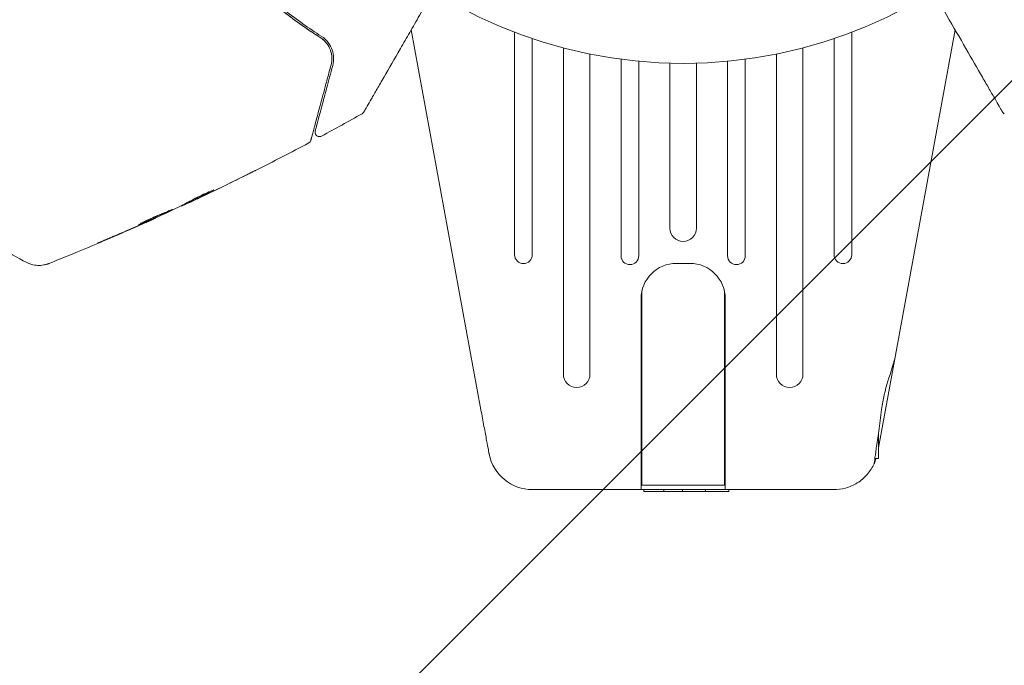
# Model space of a CAD drawing. Units: millimetres. Extents: x -3130 to 3130, y -1507 to 1507.
# Drawn here: x -75 to 36, y 420 to 493 of the extents above; entities that cross this region are included whole.
import ezdxf

# ---------------------------------------------------------------- set-up
doc = ezdxf.new("R2010")
doc.units = ezdxf.units.MM
doc.header["$LTSCALE"] = 20
doc.linetypes.add('HIDDEN', pattern=[9.525, 6.35, -3.175])
doc.layers.add('2d', color=230, linetype='Continuous')
doc.layers.add('ASTMF3101-TrainingEnvelope_Hatch', color=222, linetype='HIDDEN')

msp = doc.modelspace()

# ---------------------------------------------------------------- hatches: boundary and pattern name
at = {"layer": 'ASTMF3101-TrainingEnvelope_Hatch'}
h = msp.add_hatch(dxfattribs=at)
h.set_pattern_fill('ANSI31', color=256, scale=100)
h.paths.add_polyline_path([(2214.8, 541, 0.414214), (2164, 591.8), (0, 591.8), (-2164, 591.8, 0.414214), (-2214.8, 541), (-2214.8, -541, 0.414214), (-2164, -591.8), (0, -591.8), (2164, -591.8, 0.414214), (2214.8, -541)])

# ---------------------------------------------------------------- linework, layer by layer
at = {"layer": '2d', "lineweight": 0}
for p, q in [((-22.79, 448.97), (-30.64, 491.79)), ((30.64, 491.79), (22, 444.68)), ((-19, 491.52), (-19, 466.44)), ((-17, 466.44), (-17, 490.8)), ((17, 490.8), (17, 466.44)), ((19, 466.44), (19, 491.52)), ((-13.5, 489.75), (-13.5, 452.97)), ((13.5, 452.97), (13.5, 489.75)), ((-10.5, 452.97), (-10.5, 489.05)), ((-7, 488.46), (-7, 466.32)), ((-5, 466.32), (-5, 488.24)), ((5, 488.24), (5, 466.32)), ((7, 466.32), (7, 488.46)), ((10.5, 489.05), (10.5, 452.97)), ((-1.5, 488.02), (-1.5, 469.44)), ((1.5, 469.44), (1.5, 488.02)), ((-56.55, 471.97), (-56.52, 471.92)), ((-55.62, 472.44), (-55.58, 472.36)), ((-59.52, 470.56), (-59.51, 470.54)), ((-0.75, 465.46), (0.75, 465.46)), ((-4.65, 440.46), (-4.65, 462.35)), ((4.65, 440.46), (4.65, 462.35)), ((-4.75, 439.96), (-4.75, 461.46)), ((4.75, 439.96), (4.75, 461.46)), ((22, 443.46), (22, 446.33)), ((21.6, 443.46), (22, 443.46)), ((-16.97, 439.96), (16.97, 439.96)), ((4.65, 440.46), (-4.65, 440.46)), ((-4.43, 439.76), (-4.44, 439.96)), ((5.13, 439.76), (-4.43, 439.76)), ((-2.17, 439.76), (-2.18, 439.96)), ((-0.08, 439.76), (-0.07, 439.96)), ((2.49, 439.76), (2.5, 439.96)), ((5.13, 439.76), (5.14, 439.96))]:
    msp.add_line(p, q, dxfattribs=at)
msp.add_circle((0, 541), 53, dxfattribs=at)
for centre, radius, start, end in [((0, 469.44), 1.5, 180, 360), ((-18, 466.44), 1, 180, 0), ((-6, 466.32), 1, 180, 0), ((6, 466.32), 1, 180, 0), ((18, 466.44), 1, 180, 0), ((-0.75, 461.46), 4, 90, 180), ((0.75, 461.46), 4, 0, 90), ((-12, 452.97), 1.5, 180, 0), ((12, 452.97), 1.5, 180, 0), ((-16.97, 444.96), 5, 191.5369, 270)]:
    msp.add_arc(centre, radius, start, end, dxfattribs=at)
msp.add_ellipse((-14.64, 445.43), major_axis=(-7.22, -1.47), ratio=0.823586, start_param=-0.015481, end_param=0.001023, dxfattribs=at)
for points, knots in [([(-40.89, 490.91), (-42.25, 491.77), (-43.68, 492.77), (-45.86, 494.5), (-46.59, 495.11), (-47.69, 496.09), (-48.06, 496.43), (-48.79, 497.12), (-49.15, 497.47), (-49.65, 497.98), (-49.8, 498.13), (-49.95, 498.28)], [0, 0, 0, 0, 0.00651672, 0.00651672, 0.00977508, 0.00977508, 0.01140426, 0.01140426, 0.01303345, 0.01303345, 0.01370133, 0.01370133, 0.01370133, 0.01370133]), ([(-49.21, 497.53), (-47.82, 496.16), (-46.42, 494.93), (-43.63, 492.74), (-42.24, 491.76), (-40.89, 490.91)], [0, 0, 0, 0, 0.00623929, 0.00623929, 0.01247858, 0.01247858, 0.01247858, 0.01247858]), ([(-40.78, 491.07), (-42.15, 491.94), (-43.53, 492.91), (-46.31, 495.1), (-47.7, 496.32), (-49.07, 497.68)], [0, 0, 0, 0, 0.0061147, 0.0061147, 0.01222939, 0.01222939, 0.01222939, 0.01222939]), ([(-28.15, 496.1), (-28.68, 495.18), (-29.2, 494.28), (-30.08, 492.75), (-30.45, 492.11), (-31.17, 490.86), (-31.52, 490.26), (-32.53, 488.51), (-33.15, 487.43), (-33.85, 486.23), (-33.99, 485.99), (-34.25, 485.54), (-34.37, 485.32), (-34.73, 484.7), (-34.95, 484.32), (-35.32, 483.67), (-35.48, 483.4), (-35.67, 483.07), (-35.72, 482.98), (-35.81, 482.83), (-35.85, 482.77), (-35.88, 482.71), (-35.89, 482.69), (-35.9, 482.67), (-35.91, 482.67), (-35.92, 482.65), (-35.92, 482.64), (-35.94, 482.61), (-35.95, 482.59), (-35.98, 482.55), (-35.98, 482.53), (-36, 482.51), (-36, 482.5), (-36, 482.5)], [0.00199215, 0.00199215, 0.00199215, 0.00199215, 0.00593492, 0.00593492, 0.00890238, 0.00890238, 0.01186983, 0.01186983, 0.01780475, 0.01780475, 0.01928848, 0.01928848, 0.02077221, 0.02077221, 0.02373967, 0.02373967, 0.02670713, 0.02670713, 0.02819086, 0.02819086, 0.02967459, 0.02967459, 0.03041645, 0.03041645, 0.03115832, 0.03115832, 0.03264205, 0.03264205, 0.0356095, 0.0356095, 0.04154442, 0.04154442, 0.04655546, 0.04655546, 0.04655546, 0.04655546]), ([(36, 482.5), (36, 482.5), (36, 482.51), (35.98, 482.53), (35.98, 482.55), (35.95, 482.59), (35.94, 482.61), (35.92, 482.64), (35.92, 482.65), (35.91, 482.67), (35.9, 482.67), (35.89, 482.69), (35.88, 482.7), (35.85, 482.76), (35.82, 482.82), (35.73, 482.97), (35.67, 483.07), (35.49, 483.39), (35.33, 483.67), (34.95, 484.32), (34.74, 484.69), (34.26, 485.51), (34, 485.97), (33.16, 487.43), (32.53, 488.51), (31.19, 490.84), (30.47, 492.08), (29.2, 494.27), (28.69, 495.17), (28.15, 496.1)], [0.04849628, 0.04849628, 0.04849628, 0.04849628, 0.05354217, 0.05354217, 0.0594913, 0.0594913, 0.06246586, 0.06246586, 0.06395314, 0.06395314, 0.06469679, 0.06469679, 0.06544043, 0.06544043, 0.06692771, 0.06692771, 0.06841499, 0.06841499, 0.07138956, 0.07138956, 0.07436412, 0.07436412, 0.07733869, 0.07733869, 0.08328782, 0.08328782, 0.08923695, 0.08923695, 0.09319251, 0.09319251, 0.09319251, 0.09319251]), ([(-40.15, 490.23), (-40.24, 490.34), (-40.34, 490.46), (-40.58, 490.69), (-40.72, 490.8), (-40.89, 490.91)], [0.004794546, 0.004794546, 0.004794546, 0.004794546, 0.005510213, 0.005510213, 0.006297386, 0.006297386, 0.006297386, 0.006297386]), ([(-40.89, 490.91), (-40.74, 490.81), (-40.61, 490.71), (-40.38, 490.5), (-40.27, 490.38), (-39.99, 490.03), (-39.85, 489.77), (-39.71, 489.37), (-39.67, 489.23), (-39.61, 488.95), (-39.59, 488.81), (-39.57, 488.39), (-39.6, 488.11), (-39.68, 487.82)], [0, 0, 0, 0, 0.000615532, 0.000615532, 0.001231063, 0.001231063, 0.002462127, 0.002462127, 0.003077658, 0.003077658, 0.00369319, 0.00369319, 0.004924253, 0.004924253, 0.004924253, 0.004924253]), ([(-39.49, 487.76), (-39.41, 488.06), (-39.38, 488.36), (-39.4, 488.94), (-39.45, 489.23), (-39.65, 489.8), (-39.79, 490.08), (-40.19, 490.61), (-40.44, 490.86), (-40.78, 491.07)], [0, 0, 0, 0, 0.001613359, 0.001613359, 0.003226717, 0.003226717, 0.004840076, 0.004840076, 0.006453435, 0.006453435, 0.006453435, 0.006453435]), ([(-39.59, 488.64), (-39.6, 488.9), (-39.64, 489.15), (-39.73, 489.42), (-39.73, 489.44), (-39.74, 489.45)], [0.00163779, 0.00163779, 0.00163779, 0.00163779, 0.003148693, 0.003148693, 0.003243526, 0.003243526, 0.003243526, 0.003243526]), ([(-39.68, 487.82), (-39.81, 487.32), (-39.94, 486.84), (-40.19, 485.92), (-40.31, 485.47), (-40.65, 484.19), (-40.86, 483.41), (-41.23, 482.04), (-41.39, 481.44), (-41.55, 480.82), (-41.58, 480.71), (-41.64, 480.49), (-41.67, 480.38), (-41.75, 480.1), (-41.79, 479.94), (-41.86, 479.7), (-41.88, 479.61), (-41.9, 479.53), (-41.91, 479.51), (-41.91, 479.49), (-41.91, 479.48), (-41.92, 479.44), (-41.93, 479.41), (-41.94, 479.38), (-41.94, 479.36), (-41.95, 479.35), (-41.95, 479.34), (-41.95, 479.34)], [0, 0, 0, 0, 0.00232139, 0.00232139, 0.00464279, 0.00464279, 0.00928557, 0.00928557, 0.01392836, 0.01392836, 0.01508906, 0.01508906, 0.01624975, 0.01624975, 0.01857115, 0.01857115, 0.02089254, 0.02089254, 0.02205324, 0.02205324, 0.02321393, 0.02321393, 0.02785672, 0.02785672, 0.03249951, 0.03249951, 0.03650692, 0.03650692, 0.03650692, 0.03650692]), ([(-41.47, 480.38), (-41.47, 480.38), (-41.46, 480.38), (-41.46, 480.4), (-41.46, 480.41), (-41.45, 480.44), (-41.44, 480.46), (-41.43, 480.5), (-41.43, 480.51), (-41.43, 480.52), (-41.43, 480.53), (-41.41, 480.57), (-41.4, 480.63), (-41.32, 480.9), (-41.24, 481.21), (-41.07, 481.84), (-41.01, 482.08), (-40.87, 482.6), (-40.79, 482.89), (-40.55, 483.8), (-40.36, 484.5), (-39.95, 486.03), (-39.73, 486.86), (-39.49, 487.76)], [0.03558387, 0.03558387, 0.03558387, 0.03558387, 0.03944311, 0.03944311, 0.04382568, 0.04382568, 0.04820825, 0.04820825, 0.04930389, 0.04930389, 0.05039953, 0.05039953, 0.05259082, 0.05259082, 0.05697338, 0.05697338, 0.05916467, 0.05916467, 0.06135595, 0.06135595, 0.06573852, 0.06573852, 0.07012109, 0.07012109, 0.07012109, 0.07012109]), ([(-36, 482.5), (-36.01, 482.49), (-36.02, 482.47), (-36.04, 482.44), (-36.05, 482.43), (-36.1, 482.38), (-36.14, 482.34), (-36.19, 482.32)], [0, 0, 0, 0, 0.054754, 0.054754, 0.1088548, 0.1088548, 0.2669812, 0.2669812, 0.2669812, 0.2669812]), ([(36.19, 482.32), (36.14, 482.34), (36.1, 482.38), (36.05, 482.43), (36.04, 482.44), (36.02, 482.47), (36.01, 482.49), (36, 482.5)], [0.0000349, 0.0000349, 0.0000349, 0.0000349, 0.1620368, 0.1620368, 0.2142127, 0.2142127, 0.2669736, 0.2669736, 0.2669736, 0.2669736]), ([(-41.95, 479.34), (-41.95, 479.32), (-41.96, 479.3), (-41.98, 479.27), (-41.99, 479.25), (-42.02, 479.19), (-42.04, 479.16), (-42.11, 479.09), (-42.15, 479.06), (-42.2, 479.03)], [0, 0, 0, 0, 0.0629599, 0.0629599, 0.1249315, 0.1249315, 0.2508956, 0.2508956, 0.4090428, 0.4090428, 0.4090428, 0.4090428]), ([(-40.74, 479.81), (-40.79, 479.78), (-40.84, 479.77), (-40.95, 479.75), (-41.01, 479.75), (-41.11, 479.76), (-41.17, 479.78), (-41.26, 479.83), (-41.31, 479.87), (-41.38, 479.94), (-41.41, 479.99), (-41.46, 480.09), (-41.47, 480.14), (-41.49, 480.25), (-41.48, 480.31), (-41.47, 480.37), (-41.47, 480.37), (-41.47, 480.38)], [0, 0, 0, 0, 0.16195, 0.16195, 0.324498, 0.324498, 0.487024, 0.487024, 0.649551, 0.649551, 0.812077, 0.812077, 0.974604, 0.974604, 1.137131, 1.137131, 1.15836, 1.15836, 1.15836, 1.15836]), ([(-48.16, 475.95), (-48.16, 475.95), (-48.18, 475.94), (-48.22, 475.92), (-48.26, 475.9), (-48.39, 475.83), (-48.52, 475.77), (-48.76, 475.65), (-48.85, 475.6), (-49.04, 475.51), (-49.14, 475.46), (-49.34, 475.36), (-49.45, 475.3), (-49.66, 475.2), (-49.77, 475.15), (-49.88, 475.09)], [0.00233533, 0.00233533, 0.00233533, 0.00233533, 0.002690934, 0.002690934, 0.003046538, 0.003046538, 0.003757746, 0.003757746, 0.00411335, 0.00411335, 0.004468954, 0.004468954, 0.004824559, 0.004824559, 0.005180163, 0.005180163, 0.005180163, 0.005180163]), ([(-49.42, 475.32), (-49.24, 475.41), (-49.08, 475.49), (-48.77, 475.64), (-48.64, 475.71), (-48.41, 475.83), (-48.32, 475.87), (-48.23, 475.91), (-48.2, 475.93), (-48.17, 475.94), (-48.16, 475.95), (-48.16, 475.95)], [0, 0, 0, 0, 0.000583833, 0.000583833, 0.001167665, 0.001167665, 0.001751498, 0.001751498, 0.002043414, 0.002043414, 0.00233533, 0.00233533, 0.00233533, 0.00233533]), ([(-53.02, 473.67), (-53.42, 473.45), (-53.82, 473.24), (-54.63, 472.83), (-55.04, 472.63), (-55.44, 472.43)], [0, 0, 0, 0, 0.00293865, 0.00293865, 0.005877301, 0.005877301, 0.005877301, 0.005877301]), ([(-55.33, 472.59), (-54.98, 472.77), (-54.63, 472.95), (-54.18, 473.17), (-54.09, 473.22), (-54, 473.27)], [0.000382019, 0.000382019, 0.000382019, 0.000382019, 0.002938651, 0.002938651, 0.003618023, 0.003618023, 0.003618023, 0.003618023]), ([(-55.25, 472.51), (-55.04, 472.6), (-54.8, 472.72), (-54.26, 472.97), (-53.97, 473.11), (-53.66, 473.26)], [0, 0, 0, 0, 0.001013144, 0.001013144, 0.002026288, 0.002026288, 0.002026288, 0.002026288]), ([(-55.22, 472.66), (-55.1, 472.73), (-54.89, 472.84), (-54.39, 473.08), (-54.11, 473.22), (-53.57, 473.46), (-53.33, 473.56), (-52.98, 473.71), (-52.89, 473.75), (-52.88, 473.74)], [0, 0, 0, 0, 0.000902006, 0.000902006, 0.001804012, 0.001804012, 0.002706017, 0.002706017, 0.003608023, 0.003608023, 0.003608023, 0.003608023]), ([(-57.2, 471.64), (-56.87, 471.8), (-56.54, 471.97), (-56.04, 472.23), (-55.88, 472.31), (-55.55, 472.48), (-55.38, 472.57), (-55.22, 472.66)], [0, 0, 0, 0, 0.00236764, 0.00236764, 0.00355146, 0.00355146, 0.00473528, 0.00473528, 0.00473528, 0.00473528]), ([(-55.06, 472.59), (-55.21, 472.52), (-55.36, 472.45), (-55.65, 472.31), (-55.78, 472.25), (-56.13, 472.09), (-56.3, 472.01), (-56.37, 471.98)], [0, 0, 0, 0, 0.000502062, 0.000502062, 0.001004123, 0.001004123, 0.002008246, 0.002008246, 0.002008246, 0.002008246]), ([(-55.44, 472.43), (-55.5, 472.4), (-55.54, 472.38), (-55.58, 472.36), (-55.58, 472.36), (-55.53, 472.38), (-55.42, 472.43), (-55.25, 472.51)], [0, 0, 0, 0, 0.000405243, 0.000405243, 0.000810487, 0.000810487, 0.001620974, 0.001620974, 0.001620974, 0.001620974]), ([(-59.69, 470.45), (-62.71, 469.09), (-65.76, 467.78), (-69.72, 466.15), (-70.6, 465.8), (-71.48, 465.44)], [0, 0, 0, 0, 10.001335, 10.001335, 12.868133, 12.868133, 12.868133, 12.868133]), ([(-57.53, 471.54), (-57.53, 471.53), (-57.54, 471.52), (-57.58, 471.5), (-57.62, 471.48), (-57.71, 471.43), (-57.77, 471.4), (-57.91, 471.33), (-57.99, 471.29), (-58.25, 471.17), (-58.47, 471.07), (-58.93, 470.85), (-59.18, 470.74), (-59.56, 470.57), (-59.68, 470.51), (-59.93, 470.4), (-60.05, 470.35), (-60.28, 470.25), (-60.4, 470.2), (-60.61, 470.11), (-60.7, 470.06), (-60.89, 469.99), (-60.97, 469.95), (-61.11, 469.89), (-61.17, 469.87), (-61.27, 469.83), (-61.31, 469.81), (-61.36, 469.8), (-61.37, 469.79), (-61.37, 469.79)], [0, 0, 0, 0, 0.000411593, 0.000411593, 0.000823185, 0.000823185, 0.001234778, 0.001234778, 0.00164637, 0.00164637, 0.002469556, 0.002469556, 0.003292741, 0.003292741, 0.003704333, 0.003704333, 0.004115926, 0.004115926, 0.004527519, 0.004527519, 0.004939111, 0.004939111, 0.005350704, 0.005350704, 0.005762297, 0.005762297, 0.006173889, 0.006173889, 0.006585482, 0.006585482, 0.006585482, 0.006585482]), ([(-61.37, 469.79), (-61.37, 469.8), (-61.36, 469.8), (-61.32, 469.83), (-61.28, 469.85), (-61.15, 469.93), (-61.01, 470.01), (-60.75, 470.14), (-60.65, 470.19), (-60.45, 470.29), (-60.34, 470.34), (-60.11, 470.45), (-59.98, 470.51), (-59.74, 470.62), (-59.61, 470.68), (-59.36, 470.79), (-59.23, 470.85), (-58.99, 470.95), (-58.86, 471), (-58.63, 471.1), (-58.51, 471.15), (-58.3, 471.23), (-58.2, 471.27), (-58.02, 471.35), (-57.94, 471.38), (-57.79, 471.44), (-57.73, 471.46), (-57.58, 471.52), (-57.53, 471.54), (-57.53, 471.54)], [0.006585482, 0.006585482, 0.006585482, 0.006585482, 0.006997131, 0.006997131, 0.00740878, 0.00740878, 0.008232078, 0.008232078, 0.008643727, 0.008643727, 0.009055376, 0.009055376, 0.009467025, 0.009467025, 0.009878674, 0.009878674, 0.010290323, 0.010290323, 0.010701972, 0.010701972, 0.011113622, 0.011113622, 0.011525271, 0.011525271, 0.01193692, 0.01193692, 0.012348569, 0.012348569, 0.013171867, 0.013171867, 0.013171867, 0.013171867]), ([(-60.57, 470.23), (-60.56, 470.23), (-60.56, 470.24), (-60.45, 470.28), (-60.33, 470.33), (-60.1, 470.43), (-59.98, 470.49), (-59.73, 470.6), (-59.61, 470.65), (-59.36, 470.77), (-59.23, 470.83), (-58.99, 470.94), (-58.86, 470.99), (-58.72, 471.06), (-58.7, 471.07), (-58.68, 471.08)], [0.008624974, 0.008624974, 0.008624974, 0.008624974, 0.008646106, 0.008646106, 0.009057633, 0.009057633, 0.009469161, 0.009469161, 0.009880688, 0.009880688, 0.010292215, 0.010292215, 0.010703743, 0.010703743, 0.010787378, 0.010787378, 0.010787378, 0.010787378]), ([(-59.51, 470.54), (-59.51, 470.54), (-59.53, 470.53), (-59.62, 470.48), (-59.69, 470.45), (-59.86, 470.38), (-59.97, 470.33), (-60.22, 470.21), (-60.37, 470.15), (-60.52, 470.08)], [0, 0, 0, 0, 0.000630277, 0.000630277, 0.001260554, 0.001260554, 0.00189083, 0.00189083, 0.002521107, 0.002521107, 0.002521107, 0.002521107]), ([(-65.22, 468.04), (-65.37, 467.98), (-65.51, 467.92), (-65.69, 467.84), (-65.74, 467.82), (-65.83, 467.78), (-65.87, 467.77), (-65.97, 467.73), (-66, 467.72), (-66, 467.72), (-65.97, 467.74), (-65.88, 467.78), (-65.84, 467.8), (-65.75, 467.84), (-65.7, 467.86), (-65.58, 467.91), (-65.52, 467.94), (-65.38, 468), (-65.31, 468.03), (-65.08, 468.13), (-64.92, 468.2), (-64.58, 468.34), (-64.42, 468.41), (-64.26, 468.48)], [0, 0, 0, 0, 0.0005365, 0.0005365, 0.00080475, 0.00080475, 0.001072999, 0.001072999, 0.001609499, 0.001609499, 0.002145999, 0.002145999, 0.002414249, 0.002414249, 0.002682498, 0.002682498, 0.002950748, 0.002950748, 0.003218998, 0.003218998, 0.003755498, 0.003755498, 0.004291997, 0.004291997, 0.004291997, 0.004291997]), ([(-71.48, 465.44), (-71.51, 465.43), (-71.54, 465.42), (-71.62, 465.39), (-71.65, 465.38), (-71.74, 465.35), (-71.8, 465.34), (-71.92, 465.3), (-71.99, 465.29), (-72.17, 465.26), (-72.29, 465.24), (-72.62, 465.22), (-72.84, 465.23), (-73.37, 465.31), (-73.67, 465.41), (-73.95, 465.55)], [0, 0, 0, 0, 0.306794, 0.306794, 0.490645, 0.490645, 0.697089, 0.697089, 0.91363, 0.91363, 1.272934, 1.272934, 1.923774, 1.923774, 2.86411, 2.86411, 2.86411, 2.86411]), ([(22.36, 449.01), (22.39, 449.29), (22.44, 449.58), (22.68, 450.9), (23, 451.96), (23.55, 453.66), (23.77, 454.34), (23.88, 454.92)], [-2.7925165, -2.7925165, -2.7925165, -2.7925165, -2.7077042, -2.7077042, -2.3900658, -2.3900658, -2.1469661, -2.1469661, -2.1469661, -2.1469661]), ([(-21.88, 444.05), (-21.88, 444.05), (-21.89, 444.09), (-21.91, 444.21), (-21.93, 444.31), (-22, 444.68), (-22.07, 445.05), (-22.23, 445.96), (-22.33, 446.5), (-22.5, 447.39), (-22.55, 447.7), (-22.67, 448.33), (-22.73, 448.65), (-22.79, 448.97)], [0, 0, 0, 0, 0.125, 0.125, 0.25, 0.25, 0.5, 0.5, 0.75, 0.75, 0.875, 0.875, 1, 1, 1, 1]), ([(21.51, 442.88), (21.51, 442.88), (21.54, 443.03), (21.62, 443.63), (21.69, 444.07), (21.84, 445.18), (21.93, 445.84), (22.14, 447.33), (22.24, 448.16), (22.36, 449.01)], [-1.02524, -1.02524, -1.02524, -1.02524, -0.770894, -0.770894, -0.512825, -0.512825, -0.261262, -0.261262, -0.000094, -0.000094, -0.000094, -0.000094]), ([(21.51, 442.88), (21.32, 442.45), (21.06, 442.04), (20.42, 441.31), (20.04, 440.98), (19.21, 440.46), (18.76, 440.27), (17.86, 440.01), (17.4, 439.96), (16.97, 439.96)], [0, 0, 0, 0, 0.25, 0.25, 0.5, 0.5, 0.75, 0.75, 1, 1, 1, 1]), ([(21.74, 443.46), (21.7, 443.35), (21.67, 443.26), (21.6, 443.07), (21.57, 442.99), (21.53, 442.92), (21.53, 442.9), (21.52, 442.88), (21.51, 442.88), (21.51, 442.88)], [-0.2908201, -0.2908201, -0.2908201, -0.2908201, -0.2096369, -0.2096369, -0.0976921, -0.0976921, -0.0451866, -0.0451866, -0.0001488, -0.0001488, -0.0001488, -0.0001488])]:
    msp.add_open_spline(points, degree=3, knots=knots, dxfattribs=at)
for points in [[(-36.19, 482.32), (-37.7, 481.47), (-39.22, 480.63), (-40.74, 479.81)], [(-42.2, 479.03), (-44.19, 477.97), (-46.19, 476.94), (-48.2, 475.93)], [(-49.88, 475.09), (-51.22, 474.43), (-52.57, 473.77), (-53.93, 473.12)], [(-53.66, 473.26), (-52.24, 473.93), (-50.83, 474.62), (-49.42, 475.32)], [(-53.93, 473.12), (-54.31, 472.94), (-54.68, 472.77), (-55.06, 472.59)], [(-52.88, 473.74), (-52.88, 473.74), (-52.93, 473.71), (-53.02, 473.67)], [(-60.46, 470.13), (-59.42, 470.6), (-58.38, 471.08), (-57.35, 471.57)], [(-57.35, 471.57), (-57.29, 471.6), (-57.24, 471.62), (-57.2, 471.64)], [(-56.55, 471.96), (-56.55, 471.96), (-56.56, 471.96), (-56.57, 471.96)], [(-56.37, 471.98), (-56.47, 471.94), (-56.52, 471.92), (-56.52, 471.92)], [(-55.62, 472.43), (-55.69, 472.4), (-55.76, 472.37), (-55.84, 472.33)], [(-61.47, 469.66), (-62.71, 469.11), (-63.96, 468.57), (-65.22, 468.04)], [(-64.26, 468.48), (-63.21, 468.93), (-62.17, 469.38), (-61.12, 469.84)], [(-60.52, 470.08), (-60.82, 469.95), (-61.13, 469.81), (-61.47, 469.66)], [(-61.12, 469.84), (-61.04, 469.88), (-60.95, 469.91), (-60.86, 469.95)], [(-60.86, 469.95), (-60.73, 470.01), (-60.59, 470.08), (-60.46, 470.13)], [(-73.95, 465.55), (-75.04, 466.1), (-76.09, 466.69), (-77.12, 467.34)], [(-73.95, 465.55), (-73.95, 465.55), (-73.95, 465.55), (-73.95, 465.55)]]:
    msp.add_open_spline(points, degree=3, dxfattribs=at)

doc.saveas('drawing.dxf')
